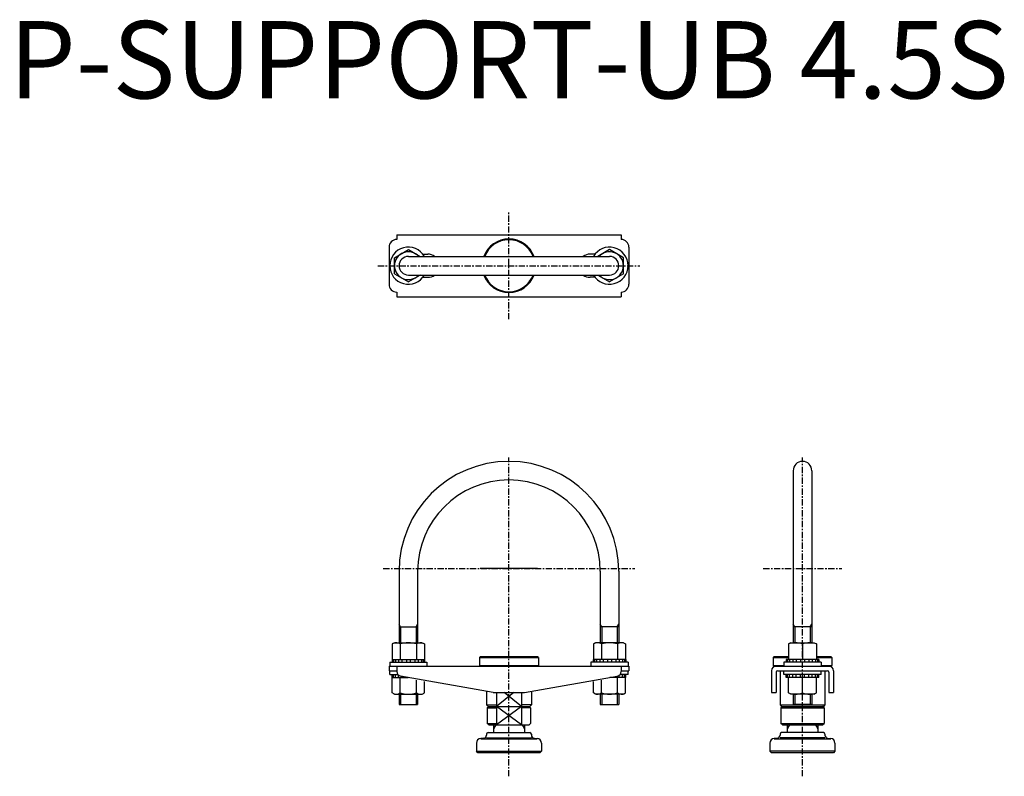
# Model space of a CAD drawing. Extents: x -316 to 320, y -128 to 361.
import ezdxf
from ezdxf.enums import TextEntityAlignment as Align

# ---------------------------------------------------------------- set-up
doc = ezdxf.new("R2010")
doc.units = 0
doc.linetypes.add('CENTER', pattern=[7, 4, -1, 1, -1])
doc.layers.get('0').update_dxf_attribs({"linetype": 'CONTINUOUS'})
doc.styles.get("Standard").update_dxf_attribs({"font": 'romans.shx', "width": 0.7, "bigfont": 'bigfont.shx'})

msp = doc.modelspace()

# ---------------------------------------------------------------- linework, layer by layer
at = {"color": 0, "linetype": 'CENTER'}
for p, q in [((0, 167.37), (0, 236.53)), ((-84.69, 201.95), (84.69, 201.95)), ((0, -128.01), (0, 77.98)), ((189.7, -128.01), (189.7, 77.98)), ((-81.18, 6.35), (81.34, 6.35)), ((164.36, 6.35), (215.05, 6.35))]:
    msp.add_line(p, q, dxfattribs=at)
for p, q in [((-72.5, 221.95), (-72.5, 218.95)), ((-72.5, 221.95), (72.5, 221.95)), ((72.5, 221.95), (72.5, 218.95)), ((-77.5, 213.95), (-77.5, 189.95)), ((-74, 207.15), (-65, 212.35)), ((-65, 212.35), (-57.39, 207.95)), ((65, 212.35), (57.39, 207.95)), ((74, 207.15), (65, 212.35)), ((77.5, 213.95), (77.5, 189.95)), ((-74, 196.76), (-74, 207.15)), ((-65, 207.95), (65, 207.95)), ((-55.63, 209.45), (-52.5, 209.45)), ((55.63, 209.45), (52.5, 209.45)), ((74, 196.76), (74, 207.15)), ((-74, 196.76), (-65, 191.56)), ((-65, 195.95), (65, 195.95)), ((-57.39, 195.95), (-65, 191.56)), ((-55.63, 194.45), (-52.5, 194.45)), ((55.63, 194.45), (52.5, 194.45)), ((57.39, 195.95), (65, 191.56)), ((74, 196.76), (65, 191.56)), ((-72.5, 184.95), (-72.5, 181.95)), ((72.5, 184.95), (72.5, 181.95)), ((-72.5, 181.95), (72.5, 181.95)), ((183.7, 69.5), (183.7, -41.7)), ((195.7, 69.5), (195.7, -41.7)), ((-71, 4.5), (-71, -41.7)), ((-59, 4.5), (-59, -41.7)), ((18.5, 6.35), (-18.5, 6.35)), ((59, 4.5), (59, -41.7)), ((71, 4.5), (71, -41.7)), ((-70, -31.5), (-71, -29.77)), ((-71, -31.5), (-59, -31.5)), ((-70, -31.5), (-70, -41.7)), ((-60, -31.5), (-59, -29.77)), ((-60, -31.5), (-60, -41.7)), ((60, -31.5), (59, -29.77)), ((71, -31.5), (59, -31.5)), ((60, -31.5), (60, -41.7)), ((70, -31.5), (71, -29.77)), ((70, -31.5), (70, -41.7)), ((184.7, -31.5), (183.7, -29.77)), ((195.7, -31.5), (183.7, -31.5)), ((184.7, -31.5), (184.7, -41.7)), ((194.7, -31.5), (195.7, -29.77)), ((194.7, -31.5), (194.7, -41.7)), ((-74, -41.7), (-75.39, -42.5)), ((-75.39, -42.5), (-75.39, -52.5)), ((-74, -41.7), (-56, -41.7)), ((-70.2, -42.5), (-70.2, -52.5)), ((-59.8, -42.5), (-59.8, -52.5)), ((-56, -41.7), (-54.61, -42.5)), ((-54.61, -42.5), (-54.61, -52.5)), ((56, -41.7), (54.61, -42.5)), ((54.61, -42.5), (54.61, -52.5)), ((74, -41.7), (56, -41.7)), ((59.8, -42.5), (59.8, -52.5)), ((70.2, -42.5), (70.2, -52.5)), ((74, -41.7), (75.39, -42.5)), ((75.39, -42.5), (75.39, -52.5)), ((182.1, -41.7), (180.7, -42.5)), ((180.7, -42.5), (180.7, -52.5)), ((182.1, -41.7), (197.31, -41.7)), ((189.7, -42.5), (189.7, -52.5)), ((197.31, -41.7), (198.7, -42.5)), ((198.7, -42.5), (198.7, -52.5)), ((-18.5, -50.8), (-19, -51.3)), ((18.5, -50.8), (-18.5, -50.8)), ((19, -51.3), (18.5, -50.8)), ((171.2, -50.8), (170.7, -51.3)), ((180.7, -50.8), (171.2, -50.8)), ((208.2, -50.8), (198.7, -50.8)), ((208.7, -51.3), (208.2, -50.8)), ((-77.5, -56.8), (77.5, -56.8)), ((-77.5, -56.8), (-77.5, -59.8)), ((-77, -54.3), (-53, -54.3)), ((-77, -54.3), (-77, -56.8)), ((-75.5, -52.5), (-54.5, -52.5)), ((-75.5, -52.5), (-75.5, -54.3)), ((-74.65, -52.5), (-74.65, -54.3)), ((-73.4, -52.5), (-73.4, -54.3)), ((-72.5, -56.8), (-72.5, -60.28)), ((-71.3, -52.5), (-71.3, -54.3)), ((-69.13, -52.5), (-69.13, -54.3)), ((-66.25, -52.5), (-66.25, -54.3)), ((-63.75, -52.5), (-63.75, -54.3)), ((-60.87, -52.5), (-60.87, -54.3)), ((-58.7, -52.5), (-58.7, -54.3)), ((-56.6, -52.5), (-56.6, -54.3)), ((-55.35, -52.5), (-55.35, -54.3)), ((-54.5, -52.5), (-54.5, -54.3)), ((-53, -54.3), (-53, -56.8)), ((-19, -51.3), (-19, -56.3)), ((-19, -51.3), (19, -51.3)), ((-18.5, -56.8), (-19, -56.3)), ((-19, -56.3), (19, -56.3)), ((19, -56.3), (18.5, -56.8)), ((19, -51.3), (19, -56.3)), ((77, -54.3), (53, -54.3)), ((53, -54.3), (53, -56.8)), ((75.5, -52.5), (54.5, -52.5)), ((54.5, -52.5), (54.5, -54.3)), ((55.35, -52.5), (55.35, -54.3)), ((56.6, -52.5), (56.6, -54.3)), ((58.7, -52.5), (58.7, -54.3)), ((60.87, -52.5), (60.87, -54.3)), ((63.75, -52.5), (63.75, -54.3)), ((66.25, -52.5), (66.25, -54.3)), ((69.13, -52.5), (69.13, -54.3)), ((71.3, -52.5), (71.3, -54.3)), ((72.5, -56.8), (72.5, -60.28)), ((73.4, -52.5), (73.4, -54.3)), ((74.65, -52.5), (74.65, -54.3)), ((75.5, -52.5), (75.5, -54.3)), ((77, -54.3), (77, -56.8)), ((77.5, -56.8), (77.5, -59.8)), ((170.7, -51.3), (170.7, -56.3)), ((171.2, -56.8), (170.7, -56.3)), ((171.2, -51.3), (180.7, -51.3)), ((171.2, -56.3), (177.7, -56.3)), ((171.2, -56.8), (208.2, -56.8)), ((201.7, -54.3), (177.7, -54.3)), ((177.7, -54.3), (177.7, -56.8)), ((200.2, -52.5), (179.2, -52.5)), ((179.2, -52.5), (179.2, -54.3)), ((180.05, -52.5), (180.05, -54.3)), ((181.3, -52.5), (181.3, -54.3)), ((183.41, -52.5), (183.41, -54.3)), ((185.57, -52.5), (185.57, -54.3)), ((188.45, -52.5), (188.45, -54.3)), ((190.95, -52.5), (190.95, -54.3)), ((193.83, -52.5), (193.83, -54.3)), ((196, -52.5), (196, -54.3)), ((198.11, -52.5), (198.11, -54.3)), ((198.7, -51.3), (208.7, -51.3)), ((199.36, -52.5), (199.36, -54.3)), ((200.2, -52.5), (200.2, -54.3)), ((201.7, -54.3), (201.7, -56.8)), ((201.7, -56.3), (208.7, -56.3)), ((208.7, -56.3), (208.2, -56.8)), ((208.7, -51.3), (208.7, -56.3)), ((-77.5, -59.8), (-72.5, -59.8)), ((-77, -62.3), (-77, -59.8)), ((-77, -62.3), (-71.72, -62.3)), ((-75.5, -64.1), (-75.5, -62.3)), ((-74.65, -64.1), (-74.65, -62.3)), ((-73.4, -64.1), (-73.4, -62.3)), ((-71.3, -64.1), (-71.3, -62.69)), ((-10.12, -73.8), (-70.03, -63.24)), ((-69.13, -64.1), (-69.13, -63.39)), ((10.12, -73.8), (70.03, -63.24)), ((69.13, -64.1), (69.13, -63.39)), ((71.3, -64.1), (71.3, -62.69)), ((77, -62.3), (71.72, -62.3)), ((72.5, -59.8), (77.5, -59.8)), ((73.4, -64.1), (73.4, -62.3)), ((74.65, -64.1), (74.65, -62.3)), ((75.5, -64.1), (75.5, -62.3)), ((77, -62.3), (77, -59.8)), ((169.7, -59.8), (169.7, -73.8)), ((172.7, -60.8), (172.7, -73.8)), ((173.7, -59.8), (205.7, -59.8)), ((175.2, -59.8), (175.2, -81.8)), ((177.7, -62.3), (177.7, -59.8)), ((201.7, -62.3), (177.7, -62.3)), ((179.2, -64.1), (179.2, -62.3)), ((180.05, -64.1), (180.05, -62.3)), ((181.3, -64.1), (181.3, -62.3)), ((183.41, -64.1), (183.41, -62.3)), ((185.57, -64.1), (185.57, -62.3)), ((188.45, -64.1), (188.45, -62.3)), ((190.95, -64.1), (190.95, -62.3)), ((193.83, -64.1), (193.83, -62.3)), ((196, -64.1), (196, -62.3)), ((198.11, -64.1), (198.11, -62.3)), ((199.36, -64.1), (199.36, -62.3)), ((200.2, -64.1), (200.2, -62.3)), ((201.7, -62.3), (201.7, -59.8)), ((204.2, -59.8), (204.2, -81.8)), ((206.7, -60.8), (206.7, -73.8)), ((209.7, -59.8), (209.7, -73.8)), ((-75.5, -64.1), (-65.13, -64.1)), ((-75.39, -74.1), (-75.39, -64.1)), ((-70.2, -74.1), (-70.2, -64.1)), ((-59.8, -74.1), (-59.8, -65.92)), ((-54.61, -74.1), (-54.61, -66.84)), ((54.61, -74.1), (54.61, -66.84)), ((59.8, -74.1), (59.8, -65.92)), ((75.5, -64.1), (65.13, -64.1)), ((70.2, -74.1), (70.2, -64.1)), ((75.39, -74.1), (75.39, -64.1)), ((200.2, -64.1), (179.2, -64.1)), ((180.7, -74.1), (180.7, -64.1)), ((189.7, -74.1), (189.7, -64.1)), ((198.7, -74.1), (198.7, -64.1)), ((-74, -74.9), (-75.39, -74.1)), ((-74, -74.9), (-56, -74.9)), ((-71, -74.9), (-71, -81.5)), ((-70, -74.9), (-70, -81.5)), ((-60, -74.9), (-60, -81.5)), ((-59, -74.9), (-59, -81.5)), ((-56, -74.9), (-54.61, -74.1)), ((-14.5, -73.03), (-14.5, -81.8)), ((-10.12, -73.8), (10.12, -73.8)), ((-8.14, -73.8), (-8.14, -94.8)), ((3.13, -73.8), (-8.14, -82.8)), ((8.14, -82.8), (-3.13, -73.8)), ((8.14, -73.8), (8.14, -94.8)), ((14.5, -73.03), (14.5, -81.8)), ((56, -74.9), (54.61, -74.1)), ((74, -74.9), (56, -74.9)), ((59, -74.9), (59, -81.5)), ((60, -74.9), (60, -81.5)), ((70, -74.9), (70, -81.5)), ((71, -74.9), (71, -81.5)), ((74, -74.9), (75.39, -74.1)), ((169.7, -73.8), (172.7, -73.8)), ((182.1, -74.9), (180.7, -74.1)), ((197.31, -74.9), (182.1, -74.9)), ((183.7, -74.9), (183.7, -81.5)), ((184.7, -74.9), (184.7, -81.5)), ((194.7, -74.9), (194.7, -81.5)), ((195.7, -74.9), (195.7, -81.5)), ((197.31, -74.9), (198.7, -74.1)), ((206.7, -73.8), (209.7, -73.8)), ((-71, -81.5), (-59, -81.5)), ((-14.5, -81.8), (-13.5, -82.8)), ((-14.5, -81.8), (-8.14, -81.8)), ((14.5, -81.8), (8.14, -81.8)), ((14.5, -81.8), (13.5, -82.8)), ((59, -81.5), (71, -81.5)), ((175.2, -81.8), (176.2, -82.8)), ((175.2, -81.8), (204.2, -81.8)), ((195.7, -81.5), (183.7, -81.5)), ((204.2, -81.8), (203.2, -82.8)), ((-14, -83.8), (-13, -82.8)), ((-14, -83.8), (-14, -93.8)), ((-14, -83.8), (-8.14, -83.8)), ((-13.5, -82.8), (13.5, -82.8)), ((8.14, -82.8), (-8.14, -94.8)), ((8.14, -94.8), (-8.14, -82.8)), ((14, -83.8), (8.14, -83.8)), ((14, -83.8), (13, -82.8)), ((14, -83.8), (14, -93.8)), ((175.7, -83.8), (176.7, -82.8)), ((175.7, -83.8), (175.7, -93.8)), ((175.7, -83.8), (203.7, -83.8)), ((176.2, -82.8), (203.2, -82.8)), ((203.7, -83.8), (202.7, -82.8)), ((203.7, -83.8), (203.7, -93.8)), ((-13, -94.8), (-14, -93.8)), ((-14, -93.8), (-8.14, -93.8)), ((-13, -94.8), (13, -94.8)), ((-10, -94.8), (-10, -99.8)), ((-8.5, -94.8), (-10, -97.4)), ((8.5, -94.8), (10, -97.4)), ((10, -94.8), (10, -99.8)), ((13, -94.8), (14, -93.8)), ((176.7, -94.8), (175.7, -93.8)), ((175.7, -93.8), (203.7, -93.8)), ((176.7, -94.8), (202.7, -94.8)), ((179.7, -94.8), (179.7, -99.8)), ((181.2, -94.8), (179.7, -97.4)), ((198.2, -94.8), (199.7, -97.4)), ((199.7, -94.8), (199.7, -99.8)), ((202.7, -94.8), (203.7, -93.8)), ((-14.5, -100.8), (-14.5, -101.4)), ((-13.5, -99.8), (13.5, -99.8)), ((14.5, -100.8), (14.5, -101.4)), ((175.2, -100.8), (175.2, -101.4)), ((203.2, -99.8), (176.2, -99.8)), ((204.2, -100.8), (204.2, -101.4)), ((-21, -106.55), (-21, -111.8)), ((-16.33, -103.39), (-18.26, -103.56)), ((-18.26, -103.8), (18.26, -103.8)), ((-14.5, -103.23), (14.5, -103.23)), ((16.33, -103.39), (18.26, -103.56)), ((21, -106.55), (21, -111.8)), ((168.7, -106.55), (168.7, -111.8)), ((173.38, -103.39), (171.44, -103.56)), ((171.44, -103.8), (207.97, -103.8)), ((204.2, -103.23), (175.2, -103.23)), ((206.03, -103.39), (207.97, -103.56)), ((210.7, -106.55), (210.7, -111.8)), ((-20, -112.8), (-21, -111.8)), ((-21, -111.8), (21, -111.8)), ((20, -112.8), (-20, -112.8)), ((21, -111.8), (20, -112.8)), ((169.7, -112.8), (168.7, -111.8)), ((210.7, -111.8), (168.7, -111.8)), ((209.7, -112.8), (169.7, -112.8)), ((210.7, -111.8), (209.7, -112.8))]:
    msp.add_line(p, q)
for centre, radius, start, end in [((-72.5, 213.95), 5, 90, 180), ((0, 201.95), 17.28, 20.32034, 159.67966), ((0, 201.95), 16.78, 20.95393, 159.04608), ((72.5, 213.95), 5, 0, 90), ((-65, 201.95), 12, 30, 329.99999), ((-65, 201.95), 9, 41.81032, 318.1897), ((65, 201.95), 12, 210.00001, 150), ((65, 201.95), 9, 221.8103, 138.18968), ((-65, 201.95), 6, 90, 270), ((-52.5, 201.95), 7.5, 53.1301, 90), ((52.5, 201.95), 7.5, 90, 126.8699), ((65, 201.95), 6, 270, 90), ((-52.5, 201.95), 7.5, 270, 306.8699), ((0, 201.95), 17.28, 200.32034, 339.67965), ((0, 201.95), 16.78, 200.95392, 339.04607), ((52.5, 201.95), 7.5, 233.1301, 270), ((-72.5, 189.95), 5, 179.99999, 270), ((72.5, 189.95), 5, 270, 0), ((0, 4.5), 71, 0, 180), ((189.7, 69.5), 6, 0, 180), ((0, 4.5), 59, 0, 180), ((-72.79, -46.3), 4.6, 55.61577, 115.61578), ((-65, -58.9), 17.2, 72.41205, 107.58795), ((-57.21, -46.3), 4.6, 64.38426, 124.38423), ((57.21, -46.3), 4.6, 55.61577, 115.61574), ((65, -58.9), 17.2, 72.41205, 107.58795), ((72.79, -46.3), 4.6, 64.38422, 124.38423), ((185.2, -54.7), 13, 69.74384, 110.25616), ((194.2, -54.7), 13, 69.74384, 110.25616), ((172.7, -59.8), 3, 90, 180), ((206.7, -59.8), 3, 0, 90), ((-69.5, -60.28), 3, 180, 260.13864), ((69.5, -60.28), 3, 280.18956, 0), ((173.7, -60.8), 1, 90, 180), ((205.7, -60.8), 1, 0, 90), ((-72.79, -70.3), 4.6, 244.38422, 304.38426), ((-65, -57.7), 17.2, 252.41205, 287.58795), ((-57.21, -70.3), 4.6, 235.61574, 295.61574), ((57.21, -70.3), 4.6, 244.38426, 304.38426), ((65, -57.7), 17.2, 252.41205, 287.58795), ((72.79, -70.3), 4.6, 235.61574, 295.61578), ((185.2, -61.9), 13, 249.74384, 290.25616), ((194.2, -61.9), 13, 249.74384, 290.25616), ((-16.5, -101.4), 2, 274.99999, 0), ((-13.5, -100.8), 1, 90, 180), ((13.5, -100.8), 1, 0, 90), ((16.5, -101.4), 2, 180, 265.00001), ((173.2, -101.4), 2, 274.99999, 0), ((176.2, -100.8), 1, 90, 180), ((203.2, -100.8), 1, 0, 90), ((206.2, -101.4), 2, 180, 265.00001), ((-18, -106.55), 3, 94.99999, 180), ((18, -106.55), 3, 0, 85.00001), ((171.7, -106.55), 3, 94.99999, 180), ((207.7, -106.55), 3, 0, 85.00001)]:
    msp.add_arc(centre, radius, start, end)

# ---------------------------------------------------------------- texts
msp.add_text('P-SUPPORT-UB 4.5S', height=50).set_placement((0, 328.57), align=Align.MIDDLE)

doc.saveas('drawing.dxf')
